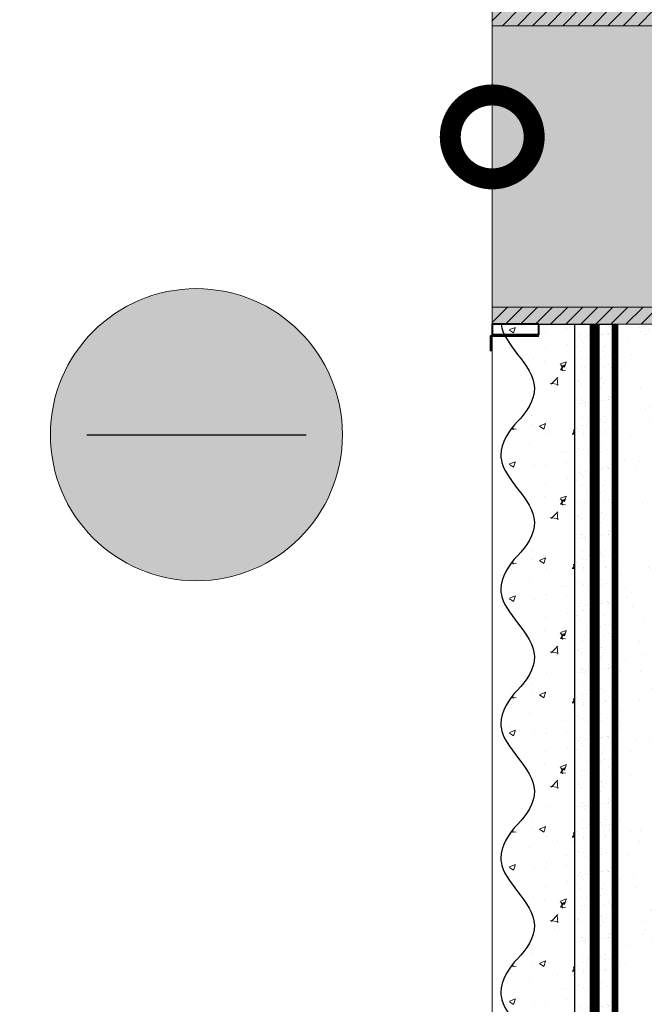
# Model space of a CAD drawing. Units: millimetres. Extents: x 259701 to 349231, y -14362 to 3115.
# Drawn here: x 309032 to 309218, y -1431 to -1138 of the extents above; entities that cross this region are included whole.
import ezdxf
from ezdxf import colors
from ezdxf.entities.mleader import LeaderData, LeaderLine
from ezdxf.math import Vec2, Vec3

# ---------------------------------------------------------------- set-up
doc = ezdxf.new("R2010")
doc.units = ezdxf.units.MM
for name, pattern in [('ACAD_ISO02W100', [15, 12, -3]), ('ACAD_ISO03W100', [30, 12, -18]), ('Штриховая', [6, 2, -2, 2]), ('штриховая 50', [1, 0.5, -0.5])]:
    doc.linetypes.add(name, pattern=pattern)
doc.layers.get('0').update_dxf_attribs({"lineweight": 30})
for name, color, linetype, lineweight in [('_Тонкая линия', 7, 'Continuous', 15), ('TN-ГИДРОИЗОЛЯЦИЯ ПВХ', 5, 'Continuous', 15), ('TN-ДЕРЕВО', 54, 'Continuous', 30), ('TN-СТЯЖКА', 252, 'Continuous', 15), ('Грунтовка', 6, 'ACAD_ISO02W100', 30), ('ТН_Штрих Штукатурка', 7, 'Continuous', 15), ('ТН_Штукатурка', 7, 'Continuous', 25)]:
    doc.layers.add(name, color=color, linetype=linetype, lineweight=lineweight)
doc.layers.add('TN-АННОТАЦИИ @ 10', color=7, linetype='Continuous', lineweight=20, true_color=0x000000)
doc.layers.add('ОКНА', color=7, linetype='Continuous')
doc.layers.add('Стеклосетка', color=7, linetype='ACAD_ISO03W100')
doc.styles.add('TN-Текст', font='isocpeur.ttf')

# ---------------------------------------------------------------- blocks, each defined once
blk = doc.blocks.new('_DotSmall')
at = {"color": 0, "linetype": 'ByBlock', "const_width": 0.5}
blk.add_lwpolyline([(-0.0625, 0, 1), (0.0625, 0, 1)], format="xyb", close=True, dxfattribs=at)
blk = doc.blocks.new('*U186')
at = {"layer": 'ТН_Штрих Штукатурка', "ltscale": 100, "transparency": 33554636}
h = blk.add_hatch(dxfattribs=at)
h.set_pattern_fill('AR-SAND', color=256, scale=0.1, angle=180, style=0)
h.set_pattern_definition([(217.5, (852.9999999999775, 58718.9397012332), (0.1600031295984064, -4.894132373293424), [0, -3.860800000000001, 0, -4.318000000000001, 0, -4.1275]), (187.5, (852.9999999999775, 58718.9397012332), (-4.495232831380023, -7.168251005683545), [0, -2.082799999999998, 0, -3.479799999999998, 0, -1.333499999999999]), (147.5, (856.1241999999831, 58718.9397012332), (-7.90992370241458, -0.01437184678545994), [0, -1.269999999999999, 0, -4.571999999999996, 0, -5.968999999999996]), (137.5, (856.1241999999831, 58718.9397012332), (-7.635564524722971, -2.229293232572165), [0, -0.635, 0, -2.9972, 0, -3.429])])
h.paths.add_polyline_path([(-8.171241461241151e-14, 200), (11.99999999999992, 200), (11.9999999999999, 239.9999999999927), (-9.947598300641078e-14, 239.9999999999927)])
h = blk.add_hatch(dxfattribs=at)
h.set_pattern_fill('AR-CONC', color=256, scale=0.1, angle=180, style=0)
h.set_pattern_definition([(230.0000000000001, (-8.171241461241151e-14, 200), (-18.2184668996004, 1.593908553890302), [1.905, -20.955]), (175, (-8.171241461241151e-14, 200), (3.524342142496941, -19.10568452390352), [1.524, -16.764058417]), (280.4514447, (-1.518200700000082, 200.13282535), (-14.69412470903532, -17.51177519121952), [1.61900088, -17.80902446]), (226.1842, (-7.976750171335662e-14, 194.92), (-27.107904089213, 4.204232793272705), [2.857499999999999, -31.43249999999999]), (276.6355576100001, (-2.25899000000008, 195.27035), (-23.74041340515029, -24.74261245977216), [2.428502314, -26.713560816]), (171.18415117, (-7.976750171335662e-14, 194.92), (-23.74041340649769, -24.74261245855328), [2.285996707, -25.145973192]), (201, (-2.54000000000008, 196.19), (-15.16143912691325, 10.22651981870876), [1.905, -20.955]), (146.0000000000001, (-2.54000000000008, 196.19), (-6.1802028347647, -18.41879661223193), [1.524, -16.764]), (251.451445, (-3.80345326000008, 197.04220999), (-21.34164192787161, -8.192276888590532), [1.61900088, -17.80899376]), (217.5, (-8.171241461241151e-14, 200), (-0.3088603250591784, -8.455503887315311), [0, -16.5608, 0, -17.018, 0, -16.8275]), (187.5, (-8.171241461241151e-14, 200), (-6.681966251030572, -10.01805748181195), [0, -9.702799999999998, 0, -16.1798, 0, -6.4135]), (147.5, (5.664199999999918, 200), (-13.55905951668714, 0.5728743992673392), [0, -6.35, 0, -19.812, 0, -26.289]), (137.5, (8.204199999999918, 200), (-14.8129181386018, -2.542649103333309), [0, -8.254999999999999, 0, -13.1572, 0, -18.669])])
edge = h.paths.add_edge_path()
edge.add_line((11.9999999999999, 240), (11.99999999999992, 200))
edge.add_line((11.99999999999992, 200), (33.91626297328044, 200))
edge.add_spline(control_points=[(33.91626297328045, 200), (33.46087830081674, 203.1248807340905), (28.74975791948286, 209.2658954669591), (21.55795630720315, 218.6405146831743), (26.36476861652012, 226.3044698496521), (28.9999999999999, 228.9397012331319), (31.63523138347356, 231.5749326166055), (34.28108439063188, 235.7934661309244), (33.96735444011339, 239.6494068640495), (33.91626297328035, 240)], knot_values=[0, 0, 0, 0, 10.05250795184849, 21.23284783932141, 32.41318772684639, 32.41318772684639, 32.41318772684639, 43.59352761434533, 44.72135954999594, 44.72135954999594, 44.72135954999594, 44.72135954999594], degree=3, periodic=0)
edge.add_line((33.91626297328035, 240), (11.9999999999999, 240))
h = blk.add_hatch(dxfattribs=at)
h.set_pattern_fill('AR-SAND', color=256, scale=0.1, angle=180, style=0)
h.set_pattern_definition([(217.5, (852.9999999999775, 58678.9397012332), (0.1600031295984064, -4.894132373293424), [0, -3.860800000000001, 0, -4.318000000000001, 0, -4.1275]), (187.5, (852.9999999999775, 58678.9397012332), (-4.495232831380023, -7.168251005683545), [0, -2.082799999999998, 0, -3.479799999999998, 0, -1.333499999999999]), (147.5, (856.1241999999831, 58678.9397012332), (-7.90992370241458, -0.01437184678545994), [0, -1.269999999999999, 0, -4.571999999999996, 0, -5.968999999999996]), (137.5, (856.1241999999831, 58678.9397012332), (-7.635564524722971, -2.229293232572165), [0, -0.635, 0, -2.9972, 0, -3.429])])
h.paths.add_polyline_path([(-6.3948846218409e-14, 160), (11.99999999999994, 160), (11.99999999999992, 199.9999999999927), (-8.171241461240828e-14, 199.9999999999927)])
h = blk.add_hatch(dxfattribs=at)
h.set_pattern_fill('AR-CONC', color=256, scale=0.1, angle=180, style=0)
h.set_pattern_definition([(230.0000000000001, (-6.3948846218409e-14, 160), (-18.2184668996004, 1.593908553890302), [1.905, -20.955]), (175, (-6.3948846218409e-14, 160), (3.524342142496941, -19.10568452390352), [1.524, -16.764058417]), (280.4514447, (-1.518200700000064, 160.13282535), (-14.69412470903532, -17.51177519121952), [1.61900088, -17.80902446]), (226.1842, (-6.200393331935411e-14, 154.92), (-27.107904089213, 4.204232793272705), [2.857499999999999, -31.43249999999999]), (276.6355576100001, (-2.258990000000062, 155.27035), (-23.74041340515029, -24.74261245977216), [2.428502314, -26.713560816]), (171.18415117, (-6.200393331935411e-14, 154.92), (-23.74041340649769, -24.74261245855328), [2.285996707, -25.145973192]), (201, (-2.540000000000063, 156.19), (-15.16143912691325, 10.22651981870876), [1.905, -20.955]), (146.0000000000001, (-2.540000000000063, 156.19), (-6.1802028347647, -18.41879661223193), [1.524, -16.764]), (251.451445, (-3.803453260000063, 157.04220999), (-21.34164192787161, -8.192276888590532), [1.61900088, -17.80899376]), (217.5, (-6.3948846218409e-14, 160), (-0.3088603250591784, -8.455503887315311), [0, -16.5608, 0, -17.018, 0, -16.8275]), (187.5, (-6.3948846218409e-14, 160), (-6.681966251030572, -10.01805748181195), [0, -9.702799999999998, 0, -16.1798, 0, -6.4135]), (147.5, (5.664199999999936, 160), (-13.55905951668714, 0.5728743992673392), [0, -6.35, 0, -19.812, 0, -26.289]), (137.5, (8.204199999999936, 160), (-14.8129181386018, -2.542649103333309), [0, -8.254999999999999, 0, -13.1572, 0, -18.669])])
edge = h.paths.add_edge_path()
edge.add_line((11.99999999999992, 200), (11.99999999999994, 160))
edge.add_line((11.99999999999994, 160), (33.91626297328046, 160))
edge.add_spline(control_points=[(33.91626297328046, 160), (33.46087830081676, 163.1248807340905), (28.74975791948287, 169.2658954669591), (21.55795630720317, 178.6405146831743), (26.36476861652014, 186.3044698496521), (28.99999999999992, 188.9397012331319), (31.63523138347357, 191.5749326166055), (34.28108439063189, 195.7934661309244), (33.9673544401134, 199.6494068640495), (33.91626297328036, 200)], knot_values=[0, 0, 0, 0, 10.05250795184849, 21.23284783932141, 32.41318772684639, 32.41318772684639, 32.41318772684639, 43.59352761434533, 44.72135954999594, 44.72135954999594, 44.72135954999594, 44.72135954999594], degree=3, periodic=0)
edge.add_line((33.91626297328036, 200), (11.99999999999991, 200))
h = blk.add_hatch(dxfattribs=at)
h.set_pattern_fill('AR-SAND', color=256, scale=0.1, angle=180, style=0)
h.set_pattern_definition([(217.5, (852.9999999999776, 58638.9397012332), (0.1600031295984064, -4.894132373293424), [0, -3.860800000000001, 0, -4.318000000000001, 0, -4.1275]), (187.5, (852.9999999999776, 58638.9397012332), (-4.495232831380023, -7.168251005683545), [0, -2.082799999999998, 0, -3.479799999999998, 0, -1.333499999999999]), (147.5, (856.1241999999833, 58638.9397012332), (-7.90992370241458, -0.01437184678545994), [0, -1.269999999999999, 0, -4.571999999999996, 0, -5.968999999999996]), (137.5, (856.1241999999833, 58638.9397012332), (-7.635564524722971, -2.229293232572165), [0, -0.635, 0, -2.9972, 0, -3.429])])
h.paths.add_polyline_path([(-4.61852778244065e-14, 120), (11.99999999999995, 120), (11.99999999999994, 159.9999999999927), (-6.394884621840577e-14, 159.9999999999927)])
h = blk.add_hatch(dxfattribs=at)
h.set_pattern_fill('AR-CONC', color=256, scale=0.1, angle=180, style=0)
h.set_pattern_definition([(230.0000000000001, (-4.61852778244065e-14, 120), (-18.2184668996004, 1.593908553890302), [1.905, -20.955]), (175, (-4.61852778244065e-14, 120), (3.524342142496941, -19.10568452390352), [1.524, -16.764058417]), (280.4514447, (-1.518200700000046, 120.13282535), (-14.69412470903532, -17.51177519121952), [1.61900088, -17.80902446]), (226.1842, (-4.424036492535161e-14, 114.92), (-27.107904089213, 4.204232793272705), [2.857499999999999, -31.43249999999999]), (276.6355576100001, (-2.258990000000045, 115.27035), (-23.74041340515029, -24.74261245977216), [2.428502314, -26.713560816]), (171.18415117, (-4.424036492535161e-14, 114.92), (-23.74041340649769, -24.74261245855328), [2.285996707, -25.145973192]), (201, (-2.540000000000045, 116.19), (-15.16143912691325, 10.22651981870876), [1.905, -20.955]), (146.0000000000001, (-2.540000000000045, 116.19), (-6.1802028347647, -18.41879661223193), [1.524, -16.764]), (251.451445, (-3.803453260000045, 117.04220999), (-21.34164192787161, -8.192276888590532), [1.61900088, -17.80899376]), (217.5, (-4.61852778244065e-14, 120), (-0.3088603250591784, -8.455503887315311), [0, -16.5608, 0, -17.018, 0, -16.8275]), (187.5, (-4.61852778244065e-14, 120), (-6.681966251030572, -10.01805748181195), [0, -9.702799999999998, 0, -16.1798, 0, -6.4135]), (147.5, (5.664199999999954, 120), (-13.55905951668714, 0.5728743992673392), [0, -6.35, 0, -19.812, 0, -26.289]), (137.5, (8.204199999999954, 120), (-14.8129181386018, -2.542649103333309), [0, -8.254999999999999, 0, -13.1572, 0, -18.669])])
edge = h.paths.add_edge_path()
edge.add_line((11.99999999999994, 160), (11.99999999999995, 120))
edge.add_line((11.99999999999995, 120), (33.91626297328048, 120))
edge.add_spline(control_points=[(33.91626297328048, 120), (33.46087830081678, 123.1248807340905), (28.74975791948289, 129.2658954669591), (21.55795630720318, 138.6405146831743), (26.36476861652016, 146.3044698496521), (28.99999999999994, 148.9397012331319), (31.63523138347359, 151.5749326166055), (34.28108439063191, 155.7934661309244), (33.96735444011343, 159.6494068640495), (33.91626297328038, 160)], knot_values=[0, 0, 0, 0, 10.05250795184849, 21.23284783932141, 32.41318772684639, 32.41318772684639, 32.41318772684639, 43.59352761434533, 44.72135954999594, 44.72135954999594, 44.72135954999594, 44.72135954999594], degree=3, periodic=0)
edge.add_line((33.91626297328038, 160), (11.99999999999994, 160))
h = blk.add_hatch(dxfattribs=at)
h.set_pattern_fill('AR-SAND', color=256, scale=0.1, angle=180, style=0)
h.set_pattern_definition([(217.5, (852.9999999999776, 58598.9397012332), (0.1600031295984064, -4.894132373293424), [0, -3.860800000000001, 0, -4.318000000000001, 0, -4.1275]), (187.5, (852.9999999999776, 58598.9397012332), (-4.495232831380023, -7.168251005683545), [0, -2.082799999999998, 0, -3.479799999999998, 0, -1.333499999999999]), (147.5, (856.1241999999833, 58598.9397012332), (-7.90992370241458, -0.01437184678545994), [0, -1.269999999999999, 0, -4.571999999999996, 0, -5.968999999999996]), (137.5, (856.1241999999833, 58598.9397012332), (-7.635564524722971, -2.229293232572165), [0, -0.635, 0, -2.9972, 0, -3.429])])
h.paths.add_polyline_path([(-2.8421709430404e-14, 79.99999999999997), (11.99999999999997, 79.99999999999999), (11.99999999999995, 119.9999999999927), (-4.618527782440327e-14, 119.9999999999927)])
h = blk.add_hatch(dxfattribs=at)
h.set_pattern_fill('AR-CONC', color=256, scale=0.1, angle=180, style=0)
h.set_pattern_definition([(230.0000000000001, (-2.8421709430404e-14, 79.99999999999997), (-18.2184668996004, 1.593908553890302), [1.905, -20.955]), (175, (-2.8421709430404e-14, 79.99999999999997), (3.524342142496941, -19.10568452390352), [1.524, -16.764058417]), (280.4514447, (-1.518200700000029, 80.13282534999998), (-14.69412470903532, -17.51177519121952), [1.61900088, -17.80902446]), (226.1842, (-2.647679653134911e-14, 74.91999999999997), (-27.107904089213, 4.204232793272705), [2.857499999999999, -31.43249999999999]), (276.6355576100001, (-2.258990000000027, 75.27034999999998), (-23.74041340515029, -24.74261245977216), [2.428502314, -26.713560816]), (171.18415117, (-2.647679653134911e-14, 74.91999999999997), (-23.74041340649769, -24.74261245855328), [2.285996707, -25.145973192]), (201, (-2.540000000000027, 76.18999999999998), (-15.16143912691325, 10.22651981870876), [1.905, -20.955]), (146.0000000000001, (-2.540000000000027, 76.18999999999998), (-6.1802028347647, -18.41879661223193), [1.524, -16.764]), (251.451445, (-3.803453260000027, 77.04220998999998), (-21.34164192787161, -8.192276888590532), [1.61900088, -17.80899376]), (217.5, (-2.8421709430404e-14, 79.99999999999997), (-0.3088603250591784, -8.455503887315311), [0, -16.5608, 0, -17.018, 0, -16.8275]), (187.5, (-2.8421709430404e-14, 79.99999999999997), (-6.681966251030572, -10.01805748181195), [0, -9.702799999999998, 0, -16.1798, 0, -6.4135]), (147.5, (5.664199999999972, 79.99999999999999), (-13.55905951668714, 0.5728743992673392), [0, -6.35, 0, -19.812, 0, -26.289]), (137.5, (8.204199999999972, 79.99999999999999), (-14.8129181386018, -2.542649103333309), [0, -8.254999999999999, 0, -13.1572, 0, -18.669])])
edge = h.paths.add_edge_path()
edge.add_line((11.99999999999995, 120), (11.99999999999997, 79.99999999999999))
edge.add_line((11.99999999999997, 79.99999999999999), (33.9162629732805, 80))
edge.add_spline(control_points=[(33.9162629732805, 80), (33.46087830081679, 83.12488073409052), (28.74975791948291, 89.26589546695908), (21.5579563072032, 98.64051468317435), (26.36476861652018, 106.3044698496521), (28.99999999999996, 108.9397012331319), (31.63523138347361, 111.5749326166056), (34.28108439063192, 115.7934661309244), (33.96735444011344, 119.6494068640495), (33.9162629732804, 120)], knot_values=[0, 0, 0, 0, 10.05250795184849, 21.23284783932141, 32.41318772684639, 32.41318772684639, 32.41318772684639, 43.59352761434533, 44.72135954999594, 44.72135954999594, 44.72135954999594, 44.72135954999594], degree=3, periodic=0)
edge.add_line((33.9162629732804, 120), (11.99999999999995, 120))
h = blk.add_hatch(dxfattribs=at)
h.set_pattern_fill('AR-SAND', color=256, scale=0.1, angle=180, style=0)
h.set_pattern_definition([(217.5, (852.9999999999776, 58558.9397012332), (0.1600031295984064, -4.894132373293424), [0, -3.860800000000001, 0, -4.318000000000001, 0, -4.1275]), (187.5, (852.9999999999776, 58558.9397012332), (-4.495232831380023, -7.168251005683545), [0, -2.082799999999998, 0, -3.479799999999998, 0, -1.333499999999999]), (147.5, (856.1241999999833, 58558.9397012332), (-7.90992370241458, -0.01437184678545994), [0, -1.269999999999999, 0, -4.571999999999996, 0, -5.968999999999996]), (137.5, (856.1241999999833, 58558.9397012332), (-7.635564524722971, -2.229293232572165), [0, -0.635, 0, -2.9972, 0, -3.429])])
h.paths.add_polyline_path([(-1.06581410364015e-14, 39.99999999999999), (11.99999999999999, 39.99999999999999), (11.99999999999997, 79.99999999999272), (-2.842170943040077e-14, 79.99999999999271)])
h = blk.add_hatch(dxfattribs=at)
h.set_pattern_fill('AR-CONC', color=256, scale=0.1, angle=180, style=0)
h.set_pattern_definition([(230.0000000000001, (-1.06581410364015e-14, 39.99999999999999), (-18.2184668996004, 1.593908553890302), [1.905, -20.955]), (175, (-1.06581410364015e-14, 39.99999999999999), (3.524342142496941, -19.10568452390352), [1.524, -16.764058417]), (280.4514447, (-1.518200700000011, 40.13282534999998), (-14.69412470903532, -17.51177519121952), [1.61900088, -17.80902446]), (226.1842, (-8.713228137346606e-15, 34.91999999999999), (-27.107904089213, 4.204232793272705), [2.857499999999999, -31.43249999999999]), (276.6355576100001, (-2.258990000000009, 35.27034999999999), (-23.74041340515029, -24.74261245977216), [2.428502314, -26.713560816]), (171.18415117, (-8.713228137346606e-15, 34.91999999999999), (-23.74041340649769, -24.74261245855328), [2.285996707, -25.145973192]), (201, (-2.540000000000009, 36.18999999999998), (-15.16143912691325, 10.22651981870876), [1.905, -20.955]), (146.0000000000001, (-2.540000000000009, 36.18999999999998), (-6.1802028347647, -18.41879661223193), [1.524, -16.764]), (251.451445, (-3.803453260000009, 37.04220998999998), (-21.34164192787161, -8.192276888590532), [1.61900088, -17.80899376]), (217.5, (-1.06581410364015e-14, 39.99999999999999), (-0.3088603250591784, -8.455503887315311), [0, -16.5608, 0, -17.018, 0, -16.8275]), (187.5, (-1.06581410364015e-14, 39.99999999999999), (-6.681966251030572, -10.01805748181195), [0, -9.702799999999998, 0, -16.1798, 0, -6.4135]), (147.5, (5.664199999999989, 39.99999999999999), (-13.55905951668714, 0.5728743992673392), [0, -6.35, 0, -19.812, 0, -26.289]), (137.5, (8.20419999999999, 39.99999999999999), (-14.8129181386018, -2.542649103333309), [0, -8.254999999999999, 0, -13.1572, 0, -18.669])])
edge = h.paths.add_edge_path()
edge.add_line((11.99999999999997, 80), (11.99999999999999, 40))
edge.add_line((11.99999999999999, 39.99999999999999), (33.91626297328051, 40))
edge.add_spline(control_points=[(33.91626297328052, 40), (33.46087830081682, 43.12488073409054), (28.74975791948293, 49.26589546695908), (21.55795630720322, 58.64051468317436), (26.36476861652019, 66.30446984965215), (28.99999999999998, 68.93970123313193), (31.63523138347363, 71.57493261660557), (34.28108439063195, 75.79346613092444), (33.96735444011346, 79.64940686404948), (33.91626297328042, 80)], knot_values=[0, 0, 0, 0, 10.05250795184849, 21.23284783932141, 32.41318772684639, 32.41318772684639, 32.41318772684639, 43.59352761434533, 44.72135954999594, 44.72135954999594, 44.72135954999594, 44.72135954999594], degree=3, periodic=0)
edge.add_line((33.91626297328042, 80), (11.99999999999997, 80))
h = blk.add_hatch(dxfattribs=at)
h.set_pattern_fill('AR-SAND', color=256, scale=0.1, angle=180, style=0)
h.set_pattern_definition([(217.5, (852.9999999999776, 58518.9397012332), (0.1600031295984064, -4.894132373293424), [0, -3.860800000000001, 0, -4.318000000000001, 0, -4.1275]), (187.5, (852.9999999999776, 58518.9397012332), (-4.495232831380023, -7.168251005683545), [0, -2.082799999999998, 0, -3.479799999999998, 0, -1.333499999999999]), (147.5, (856.1241999999833, 58518.9397012332), (-7.90992370241458, -0.01437184678545994), [0, -1.269999999999999, 0, -4.571999999999996, 0, -5.968999999999996]), (137.5, (856.1241999999833, 58518.9397012332), (-7.635564524722971, -2.229293232572165), [0, -0.635, 0, -2.9972, 0, -3.429])])
h.paths.add_polyline_path([(7.105427357601005e-15, -7.105427357601002e-15), (12.00000000000001, -1.77635683940025e-15), (11.99999999999999, 39.99999999999272), (-1.065814103639827e-14, 39.99999999999272)])
h = blk.add_hatch(dxfattribs=at)
h.set_pattern_fill('AR-CONC', color=256, scale=0.1, angle=180, style=0)
h.set_pattern_definition([(230.0000000000001, (7.105427357601005e-15, -7.105427357601002e-15), (-18.2184668996004, 1.593908553890302), [1.905, -20.955]), (175, (7.105427357601005e-15, -7.105427357601002e-15), (3.524342142496941, -19.10568452390352), [1.524, -16.764058417]), (280.4514447, (-1.518200699999993, 0.1328253499999923), (-14.69412470903532, -17.51177519121952), [1.61900088, -17.80902446]), (226.1842, (9.050340256655896e-15, -5.080000000000007), (-27.107904089213, 4.204232793272705), [2.857499999999999, -31.4325]), (276.6355576100001, (-2.258989999999991, -4.729650000000008), (-23.74041340515029, -24.74261245977216), [2.428502314, -26.713560816]), (171.18415117, (9.050340256655896e-15, -5.080000000000007), (-23.74041340649769, -24.74261245855328), [2.285996707, -25.145973192]), (201, (-2.539999999999992, -3.810000000000009), (-15.16143912691325, 10.22651981870876), [1.905, -20.955]), (146.0000000000001, (-2.539999999999992, -3.810000000000009), (-6.1802028347647, -18.41879661223193), [1.524, -16.764]), (251.451445, (-3.803453259999992, -2.957790010000009), (-21.34164192787161, -8.192276888590532), [1.61900088, -17.80899376]), (217.5, (7.105427357601005e-15, -7.105427357601002e-15), (-0.3088603250591784, -8.455503887315311), [0, -16.5608, 0, -17.018, 0, -16.8275]), (187.5, (7.105427357601005e-15, -7.105427357601002e-15), (-6.681966251030572, -10.01805748181195), [0, -9.702799999999998, 0, -16.1798, 0, -6.4135]), (147.5, (5.664200000000007, -4.936849475154799e-15), (-13.55905951668714, 0.5728743992673392), [0, -6.35, 0, -19.812, 0, -26.289]), (137.5, (8.204200000000007, -3.964393025627354e-15), (-14.8129181386018, -2.542649103333309), [0, -8.255, 0, -13.1572, 0, -18.669])])
edge = h.paths.add_edge_path()
edge.add_line((11.99999999999999, 40), (12.00000000000001, 0))
edge.add_line((12.00000000000001, 1.77635683940025e-15), (33.91626297328053, 1.150913274607058e-14))
edge.add_spline(control_points=[(33.91626297328053, 7.567841008651277e-15), (33.46087830081683, 3.124880734090545), (28.74975791948295, 9.265895466959087), (21.55795630720324, 18.64051468317436), (26.36476861652021, 26.30446984965215), (28.99999999999999, 28.93970123313193), (31.63523138347364, 31.57493261660557), (34.28108439063196, 35.79346613092445), (33.96735444011347, 39.64940686404949), (33.91626297328043, 40.00000000000001)], knot_values=[0, 0, 0, 0, 10.05250795184849, 21.23284783932141, 32.41318772684639, 32.41318772684639, 32.41318772684639, 43.59352761434533, 44.72135954999594, 44.72135954999594, 44.72135954999594, 44.72135954999594], degree=3, periodic=0)
edge.add_line((33.91626297328043, 40.00000000000001), (11.99999999999999, 40))
at = {"layer": 'ТН_Штукатурка', "ltscale": 100}
for points in [[(-9.947598300641401e-14, 240), (-8.171241461241151e-14, 200)], [(11.99999999999992, 200), (11.9999999999999, 240)], [(-8.171241461241151e-14, 200), (-6.3948846218409e-14, 160)], [(11.99999999999994, 160), (11.99999999999992, 200)], [(-6.3948846218409e-14, 160), (-4.61852778244065e-14, 120)], [(11.99999999999995, 120), (11.99999999999994, 160)], [(-4.61852778244065e-14, 120), (-2.8421709430404e-14, 79.99999999999997)], [(11.99999999999997, 79.99999999999999), (11.99999999999995, 120)], [(-2.8421709430404e-14, 79.99999999999999), (-1.06581410364015e-14, 39.99999999999999)], [(11.99999999999999, 39.99999999999999), (11.99999999999997, 80)], [(-1.06581410364015e-14, 39.99999999999999), (7.105427357601005e-15, -7.105427357601002e-15)], [(12.00000000000001, -1.77635683940025e-15), (11.99999999999999, 40)], [(33.91626297327458, 1.506184642486844e-14), (7.105427357601002e-15, 0)]]:
    blk.add_lwpolyline(points, dxfattribs=at)
for points in [[(33.91626297328045, 200), (33.46087830081674, 203.1248807340905), (28.74975791948286, 209.2658954669591), (21.55795630720315, 218.6405146831743), (26.36476861652012, 226.3044698496521), (28.9999999999999, 228.9397012331319), (31.63523138347356, 231.5749326166055), (34.28108439063188, 235.7934661309244), (33.96735444011339, 239.6494068640495), (33.91626297328035, 240)], [(33.91626297328046, 160), (33.46087830081676, 163.1248807340905), (28.74975791948287, 169.2658954669591), (21.55795630720317, 178.6405146831743), (26.36476861652014, 186.3044698496521), (28.99999999999992, 188.9397012331319), (31.63523138347357, 191.5749326166055), (34.28108439063189, 195.7934661309244), (33.9673544401134, 199.6494068640495), (33.91626297328036, 200)], [(33.91626297328048, 120), (33.46087830081678, 123.1248807340905), (28.74975791948289, 129.2658954669591), (21.55795630720318, 138.6405146831743), (26.36476861652016, 146.3044698496521), (28.99999999999994, 148.9397012331319), (31.63523138347359, 151.5749326166055), (34.28108439063191, 155.7934661309244), (33.96735444011343, 159.6494068640495), (33.91626297328038, 160)], [(33.9162629732805, 80), (33.46087830081679, 83.12488073409052), (28.74975791948291, 89.26589546695908), (21.5579563072032, 98.64051468317435), (26.36476861652018, 106.3044698496521), (28.99999999999996, 108.9397012331319), (31.63523138347361, 111.5749326166056), (34.28108439063192, 115.7934661309244), (33.96735444011344, 119.6494068640495), (33.9162629732804, 120)], [(33.91626297328052, 40), (33.46087830081682, 43.12488073409054), (28.74975791948293, 49.26589546695908), (21.55795630720322, 58.64051468317436), (26.36476861652019, 66.30446984965215), (28.99999999999998, 68.93970123313193), (31.63523138347363, 71.57493261660557), (34.28108439063195, 75.79346613092444), (33.96735444011346, 79.64940686404948), (33.91626297328042, 80)], [(33.91626297328053, 7.567841008651277e-15), (33.46087830081683, 3.124880734090545), (28.74975791948295, 9.265895466959087), (21.55795630720324, 18.64051468317436), (26.36476861652021, 26.30446984965215), (28.99999999999999, 28.93970123313193), (31.63523138347364, 31.57493261660557), (34.28108439063196, 35.79346613092445), (33.96735444011347, 39.64940686404949), (33.91626297328043, 40.00000000000001)]]:
    blk.add_open_spline(points, degree=3, knots=[0, 0, 0, 0, 10.05250795184849, 21.23284783932141, 32.41318772684639, 32.41318772684639, 32.41318772684639, 43.59352761434533, 44.72135954999594, 44.72135954999594, 44.72135954999594, 44.72135954999594], dxfattribs=at)
blk = doc.blocks.new('A$Ca4bb4371')
at = {"layer": '_Тонкая линия', "ltscale": 100}
blk.add_lwpolyline([(0.4999999995925464, 7.992123897775855), (0.4999999995925464, 102.0078761022442)], dxfattribs=at)
at = {"layer": 'ОКНА', "color": 0, "linetype": 'Continuous', "lineweight": 40, "flags": 128}
for points in [[(14.41207461518934, 105.5000000000246), (0, 105.5000000000191), (0, 110.0000000000209)], [(14.41207461518934, 4.500000000002728), (0, 4.500000000001819), (0, 0)]]:
    blk.add_lwpolyline(points, dxfattribs=at)
for points in [[(14.41207461518934, 105.0000000000191), (0.4999999995925464, 105.0000000000191), (0.4999999995925464, 102.0078761022442), (14.41207461518934, 102.0078761022442)], [(14.41207461518934, 7.992123897776764), (0.4999999995925464, 7.992123897775855), (0.4999999995925464, 5.000000000000909), (14.41207461518934, 5.000000000001819)]]:
    blk.add_lwpolyline(points, close=True, dxfattribs=at)

msp = doc.modelspace()

# ---------------------------------------------------------------- hatches: boundary and pattern name
at = {"lineweight": 9, "transparency": 33554534}
h = msp.add_hatch(color=5, dxfattribs=at)
h.dxf.hatch_style = 1
edge = h.paths.add_edge_path()
edge.add_arc((309084.3492145545, -1261.399957001688), 43.49881018218002, 0, 360)
at = {"layer": 'TN-ГИДРОИЗОЛЯЦИЯ ПВХ', "ltscale": 100}
h = msp.add_hatch(dxfattribs=at)
h.set_pattern_fill('ANSI31', color=0)
h.set_pattern_definition([(45, (-4593.604679697426, 1187.322021138778), (-2.245064030267288, 2.245064030267288), [])])
h.paths.add_polyline_path([(309537.5828500043, -1139.59243191907), (309537.5828500043, -1134.507339405073), (309172.4713540091, -1134.507339405073), (309172.4713540091, -1139.59243191907)])
h.paths.add_polyline_path([(309537.5828500043, -1228.523091609541), (309537.5828500043, -1223.437999095544), (309172.4713540091, -1223.437999095544), (309172.4713540091, -1228.523091609541)])
at = {"layer": 'TN-ДЕРЕВО', "lineweight": 0, "true_color": 0xc7c8ca, "transparency": 33554534}
h = msp.add_hatch(color=9, dxfattribs=at)
h.dxf.hatch_style = 1
h.paths.add_polyline_path([(309172.4713540091, -1134.507339405073), (309537.5828500043, -1134.507339405073), (309537.5828500043, -1228.523091609541), (309172.4713540091, -1228.523091609541)])
at = {"layer": 'TN-СТЯЖКА', "transparency": 33554559}
h = msp.add_hatch(dxfattribs=at)
h.set_pattern_fill('AR-SAND', color=0, scale=0.3, angle=97.37313399821922)
h.set_pattern_definition([(134.8731339982192, (272773.535795878, -3940.146062687773), (-14.499395034255, -2.360241055447857), [0, -11.5824, 0, -12.954, 0, -12.3825]), (104.8731339982192, (272773.535795878, -3940.146062687773), (-23.05756741028448, 10.61447367133138), [0, -6.248400000000001, 0, -10.4394, 0, -4.0005]), (64.87313399821922, (272774.7385871437, -3949.441164835198), (-3.088014507951728, 23.528027162316), [0, -3.81, 0, -13.716, 0, -17.907]), (54.87313399821922, (272774.7385871437, -3949.441164835198), (-9.572210048188463, 21.85902880151265), [0, -1.905, 0, -8.991599999999998, 0, -10.287])])
h.paths.add_polyline_path([(309209.0209917607, -1637.561708508249), (309223.3012988484, -1637.561708508249), (309223.301298852, -1228.522992009923), (309209.0209917619, -1228.522992009897)])

# ---------------------------------------------------------------- linework, layer by layer
at = {"color": 5, "lineweight": 30}
msp.add_lwpolyline([(309051.6941669383, -1261.399957001688), (309117.0042621706, -1261.399957001688)], dxfattribs=at)
at = {"color": 5, "lineweight": 13}
msp.add_circle((309084.3492145545, -1261.399957001688), 43.49881018218002, dxfattribs=at)
at = {"layer": 'TN-ГИДРОИЗОЛЯЦИЯ ПВХ', "color": 0, "ltscale": 100}
for points in [[(309172.4713540091, -1134.507339405073), (309537.5828500043, -1134.507339405073), (309537.5828500043, -1228.523091609541), (309172.4713540091, -1228.523091609541)], [(309172.4702348409, -1139.59243191907), (309537.5828500043, -1139.59243191907), (309537.5828500043, -1223.437999095544), (309172.4702348409, -1223.437999095544)]]:
    msp.add_lwpolyline(points, close=True, dxfattribs=at)
at = {"layer": 'TN-СТЯЖКА', "color": 0, "transparency": 33554559}
msp.add_lwpolyline([(309209.0209917607, -1637.561708508249), (309223.3012988484, -1637.561708508249), (309223.301298852, -1228.522992009923), (309209.0209917619, -1228.522992009897)], close=True, dxfattribs=at)
at = {"layer": 'Грунтовка', "color": 5, "linetype": 'штриховая 50', "ltscale": 5, "const_width": 3}
msp.add_lwpolyline([(309203.0209917634, -1637.56170850828), (309203.0209917632, -1228.523091609541)], dxfattribs=at)
at = {"layer": 'Стеклосетка', "linetype": 'Штриховая', "ltscale": 0.3, "const_width": 2}
msp.add_lwpolyline([(309209.0209917657, -1228.523091609541), (309209.0209917634, -1637.561708508288)], dxfattribs=at)

# ---------------------------------------------------------------- block references
at = {"layer": 'TN-ГИДРОИЗОЛЯЦИЯ ПВХ', "color": 0, "ltscale": 100}
msp.add_blockref('A$Ca4bb4371', (309171.9713540095, -1236.515215507341), dxfattribs=at)
at = {"layer": 'ТН_Штукатурка', "ltscale": 100, "rotation": 180}
msp.add_blockref('*U186', (309209.0209917661, -1228.523091609541), dxfattribs=at)

# ---------------------------------------------------------------- leaders
at = {"layer": 'TN-АННОТАЦИИ @ 10'}
ml = msp.add_multileader_mtext('Standard', dxfattribs=at)
ml.set_content('\\A1;\\pxqc,t28;{\\C7;Вентиляционный\\Pзазор}', color=256, style='TN-Текст')
ml.set_leader_properties(color=256, linetype='ByLayer', lineweight=-1)
ml.set_arrow_properties(name='DOTSMALL')
ml.build(insert=Vec2(0, 0))
ml.multileader.update_dxf_attribs({"text_left_attachment_type": 6, "text_right_attachment_type": 6, "dogleg_length": 100, "arrow_head_size": 50, "scale": 10})
ctx = ml.context
ctx.base_point, ctx.scale, ctx.char_height, ctx.arrow_head_size, ctx.landing_gap_size, ctx.plane_origin = Vec3(310429.528684452, -941.1063514230664), 10, 25, 50, 0, Vec3(308315.1493255798, -1203.747605096474)
ctx.left_attachment, ctx.right_attachment, ctx.text_align_type = 6, 6, 1
notes = []
notes.append((ctx, [(1, (1, 1, 0), (310417.6658071856, -941.1063514230664), (1, 0), 11.86287726637795, [(1, [(310417.6693338283, -1163.162877250656)], 0, [])])]))
ctx.mtext.insert, ctx.mtext.width, ctx.mtext.alignment, ctx.mtext.line_spacing_style, ctx.mtext.flow_direction = Vec3(310555.778684452, -908.6063514230664), 951.7380534518161, 2, 2, 5
ml = msp.add_multileader_mtext('Standard', dxfattribs=at)
ml.set_content('\\A1;{\\C0;Вентиляционная решетка}', color=256, style='TN-Текст')
ml.set_leader_properties(color=256, linetype='ByLayer', lineweight=-1)
ml.set_arrow_properties(name='DOTSMALL')
ml.build(insert=Vec2(0, 0))
ml.multileader.update_dxf_attribs({"text_left_attachment_type": 6, "text_right_attachment_type": 6, "dogleg_length": 100, "arrow_head_size": 50, "scale": 10})
ctx = ml.context
ctx.base_point, ctx.scale, ctx.char_height, ctx.arrow_head_size, ctx.landing_gap_size, ctx.plane_origin = Vec3(309207.5179718364, -1761.707279833954), 10, 25, 50, 0, Vec3(310912.2271074493, -2309.273534579447)
ctx.left_attachment, ctx.right_attachment, ctx.text_align_type = 6, 6, 1
notes.append((ctx, [(0, (1, 1, 0), (309172.4713540091, -1761.707279833954), (1, 0), 35.04661782739102, [(1, [(309172.471354009, -1172.706002956326), (309172.4713540091, -1761.707279833954), (309172.4713540091, -1761.707279833954)], 0, [])])]))
ctx.mtext.insert, ctx.mtext.alignment, ctx.mtext.line_spacing_style, ctx.mtext.flow_direction = Vec3(309408.7679718364, -1729.207279833954), 2, 2, 5
for ctx, leaders in notes:
    for number, flags, end, landing, length, lines in leaders:
        leader = LeaderData()
        leader.index, (leader.has_last_leader_line, leader.has_dogleg_vector, leader.attachment_direction) = number, flags
        leader.last_leader_point, leader.dogleg_vector, leader.dogleg_length = Vec3(end), Vec3(landing), length
        for number, points, colour, breaks in lines:
            line = LeaderLine()
            line.index, line.vertices, line.color, line.breaks = number, Vec3.list(points), colors.encode_raw_color(colour), breaks
            leader.lines.append(line)
        ctx.leaders.append(leader)

doc.saveas('drawing.dxf')
